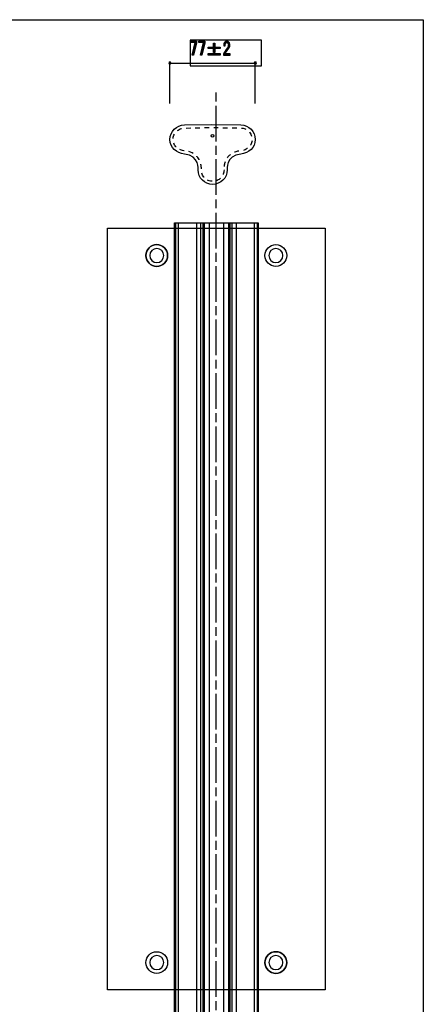
# Model space of a CAD drawing. Extents: x -1481 to 1732, y -334 to 962.
# Drawn here: x 125 to 197, y 111 to 285 of the extents above; entities that cross this region are included whole.
import ezdxf

# ---------------------------------------------------------------- set-up
doc = ezdxf.new("R2010")
doc.units = 0
for name, pattern in [('AI-LINETYPE-34', [3.272578, 0.818145, -0.818145, 0.818145, -0.818145]), ('AI-LINETYPE-35', [8.018917, 5.345959, -0.668239, 1.336481, -0.668239]), ('AI-LINETYPE-36', [9.475992, 6.317333, -0.789665, 1.57933, -0.789665])]:
    doc.linetypes.add(name, pattern=pattern)
doc.layers.get('0').update_dxf_attribs({"linetype": 'CONTINUOUS'})

# ---------------------------------------------------------------- blocks, each defined once
blk = doc.blocks.new('*U401')
at = {"color": 7}
for points in [[(151.41, 277.47), (151.4, 277.49), (151.41, 277.51)], [(151.42, 277.42), (151.41, 277.54), (151.42, 277.56)], [(151.41, 277.44), (151.41, 277.52), (151.41, 277.54)], [(151.41, 277.44), (151.41, 277.54), (151.42, 277.42)], [(151.41, 277.45), (151.41, 277.51), (151.41, 277.52)], [(151.41, 277.45), (151.41, 277.52), (151.41, 277.44)], [(151.41, 277.47), (151.41, 277.51), (151.41, 277.45)], [(151.43, 277.4), (151.42, 277.56), (151.43, 277.57)], [(151.42, 277.42), (151.42, 277.56), (151.43, 277.4)], [(151.44, 277.38), (151.43, 277.59), (151.44, 277.6)], [(151.43, 277.39), (151.43, 277.57), (151.43, 277.59)], [(151.43, 277.39), (151.43, 277.59), (151.44, 277.38)], [(151.43, 277.4), (151.43, 277.57), (151.43, 277.39)], [(151.46, 277.36), (151.44, 277.6), (151.46, 277.61)], [(151.44, 277.38), (151.44, 277.6), (151.46, 277.36)], [(151.47, 277.35), (151.46, 277.61), (151.47, 277.62)], [(151.46, 277.36), (151.46, 277.61), (151.47, 277.35)], [(151.48, 277.34), (151.47, 277.62), (151.48, 277.63)], [(151.47, 277.35), (151.47, 277.62), (151.48, 277.34)], [(151.5, 277.33), (151.48, 277.63), (151.5, 277.64)], [(151.48, 277.34), (151.48, 277.63), (151.5, 277.33)], [(151.51, 277.33), (151.5, 277.64), (151.51, 277.65)], [(151.5, 277.33), (151.5, 277.64), (151.51, 277.33)], [(151.53, 277.32), (151.51, 277.65), (151.53, 277.66)], [(151.51, 277.33), (151.51, 277.65), (151.53, 277.32)], [(151.53, 277.32), (151.53, 277.66), (151.54, 277.32)], [(151.54, 277.32), (151.53, 277.66), (151.54, 277.66)], [(151.54, 277.32), (151.54, 277.66), (151.56, 277.31)], [(151.56, 277.31), (151.54, 277.66), (151.56, 277.66)], [(151.56, 277.31), (151.56, 277.66), (151.58, 277.31)], [(151.58, 277.31), (151.56, 277.66), (151.58, 277.66)]]:
    blk.add_solid(points, dxfattribs=at)
at = {"color": 7, "extrusion": (0, 0, -1)}
for points in [[(-151.58, 277.31), (-151.58, 277.66), (-151.6, 277.31)], [(-151.6, 277.31), (-151.58, 277.66), (-151.6, 277.66)], [(-151.6, 277.31), (-151.6, 277.66), (-151.62, 277.32)], [(-151.62, 277.32), (-151.6, 277.66), (-151.62, 277.66)], [(-151.62, 277.32), (-151.62, 277.66), (-151.63, 277.32)], [(-151.63, 277.32), (-151.62, 277.66), (-151.63, 277.66)], [(-151.63, 277.32), (-151.63, 277.66), (-151.65, 277.33)], [(-151.65, 277.33), (-151.63, 277.66), (-151.65, 277.65)], [(-151.65, 277.33), (-151.65, 277.65), (-151.66, 277.33)], [(-151.66, 277.33), (-151.65, 277.65), (-151.66, 277.64)], [(-151.66, 277.33), (-151.66, 277.64), (-151.68, 277.34)], [(-151.68, 277.34), (-151.66, 277.64), (-151.68, 277.63)], [(-151.68, 277.34), (-151.68, 277.63), (-151.69, 277.35)], [(-151.69, 277.35), (-151.68, 277.63), (-151.69, 277.62)], [(-151.69, 277.35), (-151.69, 277.62), (-151.7, 277.36)], [(-151.7, 277.36), (-151.69, 277.62), (-151.7, 277.61)], [(-151.7, 277.36), (-151.7, 277.61), (-151.72, 277.38)], [(-151.72, 277.38), (-151.7, 277.61), (-151.72, 277.6)], [(-151.72, 277.38), (-151.72, 277.6), (-151.73, 277.39)], [(-151.73, 277.39), (-151.72, 277.6), (-151.73, 277.59)], [(-151.73, 277.39), (-151.73, 277.59), (-151.73, 277.4)], [(-151.73, 277.4), (-151.73, 277.59), (-151.73, 277.57)], [(-151.73, 277.4), (-151.73, 277.57), (-151.74, 277.42)], [(-151.74, 277.42), (-151.73, 277.57), (-151.74, 277.56)], [(-151.74, 277.42), (-151.74, 277.56), (-151.75, 277.44)], [(-151.75, 277.44), (-151.74, 277.56), (-151.75, 277.54)], [(-151.75, 277.44), (-151.75, 277.54), (-151.75, 277.45)], [(-151.75, 277.45), (-151.75, 277.54), (-151.75, 277.52)], [(-151.75, 277.45), (-151.75, 277.52), (-151.75, 277.47)], [(-151.75, 277.47), (-151.75, 277.52), (-151.75, 277.51)], [(-151.75, 277.47), (-151.75, 277.51), (-151.76, 277.49)]]:
    blk.add_solid(points, dxfattribs=at)
blk = doc.blocks.new('*U402')
at = {"color": 7}
for points in [[(166.56, 277.47), (166.55, 277.49), (166.56, 277.51)], [(166.57, 277.42), (166.56, 277.54), (166.57, 277.56)], [(166.56, 277.44), (166.56, 277.52), (166.56, 277.54)], [(166.56, 277.44), (166.56, 277.54), (166.57, 277.42)], [(166.56, 277.45), (166.56, 277.51), (166.56, 277.52)], [(166.56, 277.45), (166.56, 277.52), (166.56, 277.44)], [(166.56, 277.47), (166.56, 277.51), (166.56, 277.45)], [(166.58, 277.4), (166.57, 277.56), (166.58, 277.57)], [(166.57, 277.42), (166.57, 277.56), (166.58, 277.4)], [(166.59, 277.38), (166.58, 277.59), (166.59, 277.6)], [(166.58, 277.39), (166.58, 277.57), (166.58, 277.59)], [(166.58, 277.39), (166.58, 277.59), (166.59, 277.38)], [(166.58, 277.4), (166.58, 277.57), (166.58, 277.39)], [(166.61, 277.36), (166.59, 277.6), (166.61, 277.61)], [(166.59, 277.38), (166.59, 277.6), (166.61, 277.36)], [(166.62, 277.35), (166.61, 277.61), (166.62, 277.62)], [(166.61, 277.36), (166.61, 277.61), (166.62, 277.35)], [(166.63, 277.34), (166.62, 277.62), (166.63, 277.63)], [(166.62, 277.35), (166.62, 277.62), (166.63, 277.34)], [(166.65, 277.33), (166.63, 277.63), (166.65, 277.64)], [(166.63, 277.34), (166.63, 277.63), (166.65, 277.33)], [(166.66, 277.33), (166.65, 277.64), (166.66, 277.65)], [(166.65, 277.33), (166.65, 277.64), (166.66, 277.33)], [(166.68, 277.32), (166.66, 277.65), (166.68, 277.66)], [(166.66, 277.33), (166.66, 277.65), (166.68, 277.32)], [(166.68, 277.32), (166.68, 277.66), (166.69, 277.32)], [(166.69, 277.32), (166.68, 277.66), (166.69, 277.66)], [(166.69, 277.32), (166.69, 277.66), (166.71, 277.31)], [(166.71, 277.31), (166.69, 277.66), (166.71, 277.66)], [(166.71, 277.31), (166.71, 277.66), (166.73, 277.31)], [(166.73, 277.31), (166.71, 277.66), (166.73, 277.66)]]:
    blk.add_solid(points, dxfattribs=at)
at = {"color": 7, "extrusion": (0, 0, -1)}
for points in [[(-166.73, 277.31), (-166.73, 277.66), (-166.75, 277.31)], [(-166.75, 277.31), (-166.73, 277.66), (-166.75, 277.66)], [(-166.75, 277.31), (-166.75, 277.66), (-166.77, 277.32)], [(-166.77, 277.32), (-166.75, 277.66), (-166.77, 277.66)], [(-166.77, 277.32), (-166.77, 277.66), (-166.78, 277.32)], [(-166.78, 277.32), (-166.77, 277.66), (-166.78, 277.66)], [(-166.78, 277.32), (-166.78, 277.66), (-166.8, 277.33)], [(-166.8, 277.33), (-166.78, 277.66), (-166.8, 277.65)], [(-166.8, 277.33), (-166.8, 277.65), (-166.81, 277.33)], [(-166.81, 277.33), (-166.8, 277.65), (-166.81, 277.64)], [(-166.81, 277.33), (-166.81, 277.64), (-166.83, 277.34)], [(-166.83, 277.34), (-166.81, 277.64), (-166.83, 277.63)], [(-166.83, 277.34), (-166.83, 277.63), (-166.84, 277.35)], [(-166.84, 277.35), (-166.83, 277.63), (-166.84, 277.62)], [(-166.84, 277.35), (-166.84, 277.62), (-166.85, 277.36)], [(-166.85, 277.36), (-166.84, 277.62), (-166.85, 277.61)], [(-166.85, 277.36), (-166.85, 277.61), (-166.87, 277.38)], [(-166.87, 277.38), (-166.85, 277.61), (-166.87, 277.6)], [(-166.87, 277.38), (-166.87, 277.6), (-166.88, 277.39)], [(-166.88, 277.39), (-166.87, 277.6), (-166.88, 277.59)], [(-166.88, 277.39), (-166.88, 277.59), (-166.89, 277.4)], [(-166.89, 277.4), (-166.88, 277.59), (-166.89, 277.57)], [(-166.89, 277.4), (-166.89, 277.57), (-166.89, 277.42)], [(-166.89, 277.42), (-166.89, 277.57), (-166.89, 277.56)], [(-166.89, 277.42), (-166.89, 277.56), (-166.9, 277.44)], [(-166.9, 277.44), (-166.89, 277.56), (-166.9, 277.54)], [(-166.9, 277.44), (-166.9, 277.54), (-166.9, 277.45)], [(-166.9, 277.45), (-166.9, 277.54), (-166.9, 277.52)], [(-166.9, 277.45), (-166.9, 277.52), (-166.91, 277.47)], [(-166.91, 277.47), (-166.9, 277.52), (-166.91, 277.51)], [(-166.91, 277.47), (-166.91, 277.51), (-166.91, 277.49)]]:
    blk.add_solid(points, dxfattribs=at)
blk = doc.blocks.new('*U403')
at = {"color": 7}
for points in [[(155.22, 281.1), (155.22, 281.34), (155.51, 281.1)], [(155.51, 281.1), (155.22, 281.34), (155.51, 281.34)], [(155.51, 281.1), (155.51, 281.34), (155.77, 281.1)], [(155.77, 281.1), (155.51, 281.34), (155.77, 281.34)], [(155.77, 281.1), (155.77, 281.34), (156.07, 281.1)], [(156.07, 281.1), (155.77, 281.34), (156.07, 281.34)], [(155.77, 278.85), (155.51, 278.85), (155.77, 279.9)], [(155.77, 278.85), (155.77, 279.9), (156.07, 280.08)]]:
    blk.add_solid(points, dxfattribs=at)
at = {"color": 7, "extrusion": (0, 0, -1)}
for points in [[(-156.07, 280.08), (-155.77, 279.9), (-156.07, 281.1)], [(-156.07, 280.08), (-156.07, 281.34), (-156.32, 281.07)], [(-156.32, 281.07), (-156.07, 281.34), (-156.32, 281.34)]]:
    blk.add_solid(points, dxfattribs=at)
blk = doc.blocks.new('*U404')
at = {"color": 7}
for points in [[(156.7, 281.1), (156.7, 281.34), (156.98, 281.1)], [(156.98, 281.1), (156.7, 281.34), (156.98, 281.34)], [(156.98, 281.1), (156.98, 281.34), (157.25, 281.1)], [(157.25, 281.1), (156.98, 281.34), (157.25, 281.34)], [(157.25, 281.1), (157.25, 281.34), (157.55, 281.1)], [(157.55, 281.1), (157.25, 281.34), (157.55, 281.34)], [(157.25, 278.85), (156.98, 278.85), (157.25, 279.9)], [(157.25, 278.85), (157.25, 279.9), (157.55, 280.08)]]:
    blk.add_solid(points, dxfattribs=at)
at = {"color": 7, "extrusion": (0, 0, -1)}
for points in [[(-157.55, 280.08), (-157.25, 279.9), (-157.55, 281.1)], [(-157.55, 280.08), (-157.55, 281.34), (-157.79, 281.07)], [(-157.79, 281.07), (-157.55, 281.34), (-157.79, 281.34)]]:
    blk.add_solid(points, dxfattribs=at)
blk = doc.blocks.new('BLOCK_193')
for points in [[(155.51, 278.85), (156.07, 281.1), (155.22, 281.1), (155.22, 281.34), (156.32, 281.34), (156.32, 281.07), (155.77, 278.85), (155.51, 278.85)], [(156.98, 278.85), (157.55, 281.1), (156.7, 281.1), (156.7, 281.34), (157.79, 281.34), (157.79, 281.07), (157.25, 278.85), (156.98, 278.85)]]:
    blk.add_lwpolyline(points)
at = {"color": 7}
for name in ['*U403', '*U404']:
    blk.add_blockref(name, (0, 0), dxfattribs=at)
blk = doc.blocks.new('BLOCK_192')
blk.add_blockref('BLOCK_193', (0, 0))
blk = doc.blocks.new('*U405')
at = {"color": 7}
for points in [[(158.38, 280.05), (158.38, 280.29), (159.33, 280.05)], [(159.33, 280.05), (158.38, 280.29), (159.33, 280.29)], [(159.56, 280.05), (159.56, 280.29), (160.52, 280.05)], [(160.52, 280.05), (159.56, 280.29), (160.52, 280.29)], [(158.38, 278.9), (158.38, 279.14), (159.33, 278.9)], [(159.33, 278.9), (158.38, 279.14), (159.33, 279.14)], [(159.56, 278.9), (159.56, 279.14), (160.52, 278.9)], [(160.52, 278.9), (159.56, 279.14), (160.52, 279.14)]]:
    blk.add_solid(points, dxfattribs=at)
at = {"color": 7, "extrusion": (0, 0, -1)}
for points in [[(-159.33, 279.36), (-159.33, 280.98), (-159.56, 279.36)], [(-159.56, 279.36), (-159.33, 280.98), (-159.56, 280.98)], [(-159.33, 278.9), (-159.33, 279.14), (-159.56, 278.9)], [(-159.56, 278.9), (-159.33, 279.14), (-159.56, 279.14)]]:
    blk.add_solid(points, dxfattribs=at)
blk = doc.blocks.new('BLOCK_195')
for points in [[(159.33, 280.98), (159.56, 280.98), (159.56, 280.29), (160.52, 280.29), (160.52, 280.05), (159.56, 280.05), (159.56, 279.36), (159.33, 279.36), (159.33, 280.05), (158.38, 280.05), (158.38, 280.29), (159.33, 280.29), (159.33, 280.98)], [(158.38, 279.14), (160.52, 279.14), (160.52, 278.9), (158.38, 278.9), (158.38, 279.14)]]:
    blk.add_lwpolyline(points)
at = {"color": 7}
blk.add_blockref('*U405', (0, 0), dxfattribs=at)
blk = doc.blocks.new('BLOCK_194')
blk.add_blockref('BLOCK_195', (0, 0))
blk = doc.blocks.new('*U406')
at = {"color": 7}
for points in [[(161.21, 280.52), (161.17, 280.92), (161.21, 281.02)], [(161.23, 280.52), (161.21, 281.02), (161.23, 281.07)], [(161.31, 280.52), (161.23, 281.07), (161.31, 281.19)], [(161.35, 280.52), (161.31, 281.19), (161.35, 281.22)], [(161.37, 280.52), (161.35, 281.22), (161.37, 281.24)], [(161.38, 280.69), (161.37, 281.24), (161.38, 281.25)], [(161.37, 280.52), (161.37, 281.24), (161.37, 281.24)], [(161.39, 280.76), (161.38, 281.25), (161.39, 281.26)], [(161.43, 280.92), (161.39, 281.26), (161.43, 281.28)], [(161.39, 280.82), (161.39, 281.26), (161.39, 281.26)], [(161.46, 280.98), (161.43, 281.28), (161.46, 281.3)], [(161.47, 281), (161.46, 281.3), (161.47, 281.3)], [(161.54, 281.05), (161.47, 281.3), (161.54, 281.32)], [(161.47, 281), (161.47, 281.3), (161.47, 281.3)], [(161.56, 281.07), (161.54, 281.32), (161.56, 281.33)], [(161.57, 281.08), (161.56, 281.33), (161.57, 281.33)], [(161.59, 281.09), (161.57, 281.33), (161.59, 281.33)], [(161.61, 281.09), (161.59, 281.33), (161.61, 281.34)], [(161.66, 281.1), (161.61, 281.34), (161.66, 281.34)], [(161.66, 281.1), (161.66, 281.34), (161.68, 281.1)], [(161.68, 281.1), (161.66, 281.34), (161.68, 281.34)], [(161.68, 281.1), (161.68, 281.34), (161.71, 281.09)], [(161.71, 281.09), (161.71, 281.34), (161.73, 281.09)], [(161.73, 281.09), (161.73, 281.34), (161.76, 281.08)], [(161.76, 281.08), (161.76, 281.33), (161.78, 281.07)], [(161.78, 281.07), (161.78, 281.33), (161.8, 281.06)], [(161.8, 281.06), (161.8, 281.33), (161.82, 281.04)], [(161.82, 281.04), (161.82, 281.32), (161.84, 281.02)], [(161.84, 281.02), (161.84, 281.31), (161.88, 280.97)], [(161.88, 280.97), (161.88, 281.3), (161.89, 280.96)], [(161.89, 280.96), (161.89, 281.3), (161.89, 280.95)], [(161.89, 280.95), (161.89, 281.3), (161.9, 280.93)], [(161.9, 280.93), (161.9, 281.29), (161.92, 280.88)], [(161.92, 280.88), (161.92, 281.28), (161.93, 280.83)], [(161.93, 280.83), (161.93, 281.27), (161.94, 280.79)], [(161.94, 280.79), (161.94, 281.27), (161.94, 280.69)], [(161.13, 280.52), (161.12, 280.52), (161.13, 280.74)], [(161.17, 280.52), (161.13, 280.74), (161.17, 280.92)], [(161.21, 278.85), (161.17, 279.25), (161.21, 279.32)], [(161.23, 278.85), (161.21, 279.32), (161.23, 279.36)], [(161.31, 278.85), (161.23, 279.36), (161.31, 279.5)], [(161.35, 278.85), (161.31, 279.5), (161.35, 279.56)], [(161.37, 279.13), (161.35, 279.56), (161.37, 279.59)], [(161.38, 279.14), (161.37, 279.59), (161.38, 279.6)], [(161.37, 279.13), (161.37, 279.59), (161.37, 279.59)], [(161.39, 279.16), (161.38, 279.6), (161.39, 279.62)], [(161.43, 279.23), (161.39, 279.63), (161.43, 279.68)], [(161.39, 279.18), (161.39, 279.62), (161.39, 279.63)], [(161.46, 279.29), (161.43, 279.68), (161.46, 279.74)], [(161.47, 279.31), (161.46, 279.74), (161.47, 279.75)], [(161.54, 279.41), (161.47, 279.75), (161.54, 279.85)], [(161.47, 279.31), (161.47, 279.75), (161.47, 279.75)], [(161.56, 279.45), (161.54, 279.85), (161.56, 279.88)], [(161.57, 279.46), (161.56, 279.88), (161.57, 279.89)], [(161.59, 279.49), (161.57, 279.89), (161.59, 279.92)], [(161.61, 279.52), (161.59, 279.92), (161.61, 279.95)], [(161.66, 279.58), (161.61, 279.95), (161.66, 280.01)], [(161.68, 279.61), (161.66, 280.01), (161.68, 280.04)], [(161.71, 279.65), (161.68, 280.04), (161.71, 280.08)], [(161.73, 279.67), (161.71, 280.08), (161.73, 280.1)], [(161.76, 279.72), (161.73, 280.1), (161.76, 280.15)], [(161.78, 279.75), (161.76, 280.15), (161.78, 280.19)], [(161.8, 279.78), (161.78, 280.19), (161.8, 280.22)], [(161.82, 279.8), (161.8, 280.22), (161.82, 280.24)], [(161.84, 279.83), (161.82, 280.24), (161.84, 280.29)], [(161.88, 279.89), (161.84, 280.29), (161.88, 280.37)], [(161.89, 279.89), (161.88, 280.37), (161.89, 280.38)], [(161.9, 279.91), (161.89, 280.39), (161.9, 280.42)], [(161.89, 279.9), (161.89, 280.38), (161.89, 280.39)], [(161.92, 279.94), (161.9, 280.42), (161.92, 280.49)], [(161.93, 279.96), (161.92, 280.49), (161.93, 280.54)], [(161.94, 279.97), (161.93, 280.54), (161.94, 280.62)], [(161.94, 279.98), (161.94, 280.62), (161.94, 280.69)], [(161.12, 278.85), (161.07, 279.05), (161.12, 279.14)], [(161.13, 278.85), (161.12, 279.14), (161.13, 279.17)], [(161.17, 278.85), (161.13, 279.17), (161.17, 279.25)]]:
    blk.add_solid(points, dxfattribs=at)
at = {"color": 7, "extrusion": (0, 0, -1)}
for points in [[(-161.21, 280.52), (-161.21, 281.02), (-161.23, 280.52)], [(-161.23, 280.52), (-161.23, 281.07), (-161.31, 280.52)], [(-161.31, 280.52), (-161.31, 281.19), (-161.35, 280.52)], [(-161.35, 280.52), (-161.35, 281.22), (-161.37, 280.52)], [(-161.37, 280.52), (-161.37, 281.24), (-161.37, 280.52)], [(-161.37, 280.52), (-161.37, 281.24), (-161.38, 280.69)], [(-161.38, 280.69), (-161.38, 281.25), (-161.39, 280.76)], [(-161.39, 280.76), (-161.39, 281.26), (-161.39, 280.82)], [(-161.39, 280.82), (-161.39, 281.26), (-161.43, 280.92)], [(-161.43, 280.92), (-161.43, 281.28), (-161.46, 280.98)], [(-161.46, 280.98), (-161.46, 281.3), (-161.47, 281)], [(-161.47, 281), (-161.47, 281.3), (-161.47, 281)], [(-161.47, 281), (-161.47, 281.3), (-161.54, 281.05)], [(-161.54, 281.05), (-161.54, 281.32), (-161.56, 281.07)], [(-161.56, 281.07), (-161.56, 281.33), (-161.57, 281.08)], [(-161.57, 281.08), (-161.57, 281.33), (-161.59, 281.09)], [(-161.59, 281.09), (-161.59, 281.33), (-161.61, 281.09)], [(-161.61, 281.09), (-161.61, 281.34), (-161.66, 281.1)], [(-161.71, 281.09), (-161.68, 281.34), (-161.71, 281.34)], [(-161.73, 281.09), (-161.71, 281.34), (-161.73, 281.34)], [(-161.76, 281.08), (-161.73, 281.34), (-161.76, 281.33)], [(-161.78, 281.07), (-161.76, 281.33), (-161.78, 281.33)], [(-161.8, 281.06), (-161.78, 281.33), (-161.8, 281.33)], [(-161.82, 281.04), (-161.8, 281.33), (-161.82, 281.32)], [(-161.84, 281.02), (-161.82, 281.32), (-161.84, 281.31)], [(-161.88, 280.97), (-161.84, 281.31), (-161.88, 281.3)], [(-161.89, 280.96), (-161.88, 281.3), (-161.89, 281.3)], [(-161.89, 280.95), (-161.89, 281.3), (-161.89, 281.3)], [(-161.9, 280.93), (-161.89, 281.3), (-161.9, 281.29)], [(-161.92, 280.88), (-161.9, 281.29), (-161.92, 281.28)], [(-161.93, 280.83), (-161.92, 281.28), (-161.93, 281.27)], [(-161.94, 280.79), (-161.93, 281.27), (-161.94, 281.27)], [(-161.94, 280.69), (-161.94, 281.27), (-161.94, 281.26)], [(-161.94, 279.98), (-161.94, 281.26), (-161.97, 280.01)], [(-161.97, 280.01), (-161.94, 281.26), (-161.97, 281.25)], [(-161.97, 280.01), (-161.97, 281.25), (-162.03, 280.11)], [(-162.03, 280.11), (-161.97, 281.25), (-162.03, 281.19)], [(-162.03, 280.11), (-162.03, 281.19), (-162.05, 280.13)], [(-162.05, 280.13), (-162.03, 281.19), (-162.05, 281.18)], [(-162.05, 280.13), (-162.05, 281.18), (-162.12, 280.27)], [(-162.12, 280.27), (-162.05, 281.18), (-162.12, 281.08)], [(-162.12, 280.27), (-162.12, 281.08), (-162.13, 280.3)], [(-162.13, 280.3), (-162.12, 281.08), (-162.13, 281.05)], [(-162.13, 280.3), (-162.13, 281.05), (-162.17, 280.42)], [(-162.17, 280.42), (-162.13, 281.05), (-162.17, 280.96)], [(-161.13, 280.52), (-161.13, 280.74), (-161.17, 280.52)], [(-161.17, 280.52), (-161.17, 280.92), (-161.21, 280.52)], [(-161.21, 278.85), (-161.21, 279.32), (-161.23, 278.85)], [(-161.23, 278.85), (-161.23, 279.36), (-161.31, 278.85)], [(-161.31, 278.85), (-161.31, 279.5), (-161.35, 278.85)], [(-161.35, 279.09), (-161.35, 279.56), (-161.37, 279.13)], [(-161.37, 279.13), (-161.37, 279.59), (-161.37, 279.13)], [(-161.37, 279.13), (-161.37, 279.59), (-161.38, 279.14)], [(-161.38, 279.14), (-161.38, 279.6), (-161.39, 279.16)], [(-161.39, 279.18), (-161.39, 279.63), (-161.43, 279.23)], [(-161.39, 279.16), (-161.39, 279.62), (-161.39, 279.18)], [(-161.43, 279.23), (-161.43, 279.68), (-161.46, 279.29)], [(-161.46, 279.29), (-161.46, 279.74), (-161.47, 279.31)], [(-161.47, 279.31), (-161.47, 279.75), (-161.47, 279.31)], [(-161.47, 279.31), (-161.47, 279.75), (-161.54, 279.41)], [(-161.54, 279.41), (-161.54, 279.85), (-161.56, 279.45)], [(-161.56, 279.45), (-161.56, 279.88), (-161.57, 279.46)], [(-161.57, 279.46), (-161.57, 279.89), (-161.59, 279.49)], [(-161.59, 279.49), (-161.59, 279.92), (-161.61, 279.52)], [(-161.61, 279.52), (-161.61, 279.95), (-161.66, 279.58)], [(-161.66, 279.58), (-161.66, 280.01), (-161.68, 279.61)], [(-161.68, 279.61), (-161.68, 280.04), (-161.71, 279.65)], [(-161.71, 279.65), (-161.71, 280.08), (-161.73, 279.67)], [(-161.73, 279.67), (-161.73, 280.1), (-161.76, 279.72)], [(-161.76, 279.72), (-161.76, 280.15), (-161.78, 279.75)], [(-161.78, 279.75), (-161.78, 280.19), (-161.8, 279.78)], [(-161.8, 279.78), (-161.8, 280.22), (-161.82, 279.8)], [(-161.82, 279.8), (-161.82, 280.24), (-161.84, 279.83)], [(-161.84, 279.83), (-161.84, 280.29), (-161.88, 279.89)], [(-161.88, 279.89), (-161.88, 280.37), (-161.89, 279.89)], [(-161.89, 279.9), (-161.89, 280.39), (-161.9, 279.91)], [(-161.89, 279.89), (-161.89, 280.38), (-161.89, 279.9)], [(-161.9, 279.91), (-161.9, 280.42), (-161.92, 279.94)], [(-161.92, 279.94), (-161.92, 280.49), (-161.93, 279.96)], [(-161.93, 279.96), (-161.93, 280.54), (-161.94, 279.97)], [(-161.94, 279.97), (-161.94, 280.62), (-161.94, 279.98)], [(-162.17, 280.42), (-162.17, 280.96), (-162.19, 280.49)], [(-162.19, 280.49), (-162.17, 280.96), (-162.19, 280.87)], [(-162.19, 280.49), (-162.19, 280.87), (-162.2, 280.58)], [(-162.2, 280.58), (-162.19, 280.87), (-162.2, 280.83)], [(-162.2, 280.58), (-162.2, 280.83), (-162.21, 280.68)], [(-161.07, 278.85), (-161.07, 279.05), (-161.12, 278.85)], [(-161.12, 278.85), (-161.12, 279.14), (-161.13, 278.85)], [(-161.13, 278.85), (-161.13, 279.17), (-161.17, 278.85)], [(-161.17, 278.85), (-161.17, 279.25), (-161.21, 278.85)], [(-161.35, 278.85), (-161.35, 279.09), (-161.37, 278.85)], [(-161.37, 278.85), (-161.35, 279.09), (-161.37, 279.09)], [(-161.37, 278.85), (-161.37, 279.09), (-161.37, 278.85)], [(-161.37, 278.85), (-161.37, 279.09), (-161.37, 279.09)], [(-161.37, 278.85), (-161.37, 279.09), (-161.38, 278.85)], [(-161.38, 278.85), (-161.37, 279.09), (-161.38, 279.09)], [(-161.38, 278.85), (-161.38, 279.09), (-161.39, 278.85)], [(-161.39, 278.85), (-161.38, 279.09), (-161.39, 279.09)], [(-161.39, 278.85), (-161.39, 279.09), (-161.39, 278.85)], [(-161.39, 278.85), (-161.39, 279.09), (-161.39, 279.09)], [(-161.39, 278.85), (-161.39, 279.09), (-161.43, 278.85)], [(-161.43, 278.85), (-161.39, 279.09), (-161.43, 279.09)], [(-161.43, 278.85), (-161.43, 279.09), (-161.46, 278.85)], [(-161.46, 278.85), (-161.43, 279.09), (-161.46, 279.09)], [(-161.46, 278.85), (-161.46, 279.09), (-161.47, 278.85)], [(-161.47, 278.85), (-161.46, 279.09), (-161.47, 279.09)], [(-161.47, 278.85), (-161.47, 279.09), (-161.47, 278.85)], [(-161.47, 278.85), (-161.47, 279.09), (-161.47, 279.09)], [(-161.47, 278.85), (-161.47, 279.09), (-161.54, 278.85)], [(-161.54, 278.85), (-161.47, 279.09), (-161.54, 279.09)], [(-161.54, 278.85), (-161.54, 279.09), (-161.56, 278.85)], [(-161.56, 278.85), (-161.54, 279.09), (-161.56, 279.09)], [(-161.56, 278.85), (-161.56, 279.09), (-161.57, 278.85)], [(-161.57, 278.85), (-161.56, 279.09), (-161.57, 279.09)], [(-161.57, 278.85), (-161.57, 279.09), (-161.59, 278.85)], [(-161.59, 278.85), (-161.57, 279.09), (-161.59, 279.09)], [(-161.59, 278.85), (-161.59, 279.09), (-161.61, 278.85)], [(-161.61, 278.85), (-161.59, 279.09), (-161.61, 279.09)], [(-161.61, 278.85), (-161.61, 279.09), (-161.66, 278.85)], [(-161.66, 278.85), (-161.61, 279.09), (-161.66, 279.09)], [(-161.66, 278.85), (-161.66, 279.09), (-161.68, 278.85)], [(-161.68, 278.85), (-161.66, 279.09), (-161.68, 279.09)], [(-161.68, 278.85), (-161.68, 279.09), (-161.71, 278.85)], [(-161.71, 278.85), (-161.68, 279.09), (-161.71, 279.09)], [(-161.71, 278.85), (-161.71, 279.09), (-161.73, 278.85)], [(-161.73, 278.85), (-161.71, 279.09), (-161.73, 279.09)], [(-161.73, 278.85), (-161.73, 279.09), (-161.76, 278.85)], [(-161.76, 278.85), (-161.73, 279.09), (-161.76, 279.09)], [(-161.76, 278.85), (-161.76, 279.09), (-161.78, 278.85)], [(-161.78, 278.85), (-161.76, 279.09), (-161.78, 279.09)], [(-161.78, 278.85), (-161.78, 279.09), (-161.8, 278.85)], [(-161.8, 278.85), (-161.78, 279.09), (-161.8, 279.09)], [(-161.8, 278.85), (-161.8, 279.09), (-161.82, 278.85)], [(-161.82, 278.85), (-161.8, 279.09), (-161.82, 279.09)], [(-161.82, 278.85), (-161.82, 279.09), (-161.84, 278.85)], [(-161.84, 278.85), (-161.82, 279.09), (-161.84, 279.09)], [(-161.84, 278.85), (-161.84, 279.09), (-161.88, 278.85)], [(-161.88, 278.85), (-161.84, 279.09), (-161.88, 279.09)], [(-161.88, 278.85), (-161.88, 279.09), (-161.89, 278.85)], [(-161.89, 278.85), (-161.88, 279.09), (-161.89, 279.09)], [(-161.89, 278.85), (-161.89, 279.09), (-161.89, 278.85)], [(-161.89, 278.85), (-161.89, 279.09), (-161.89, 279.09)], [(-161.89, 278.85), (-161.89, 279.09), (-161.9, 278.85)], [(-161.9, 278.85), (-161.89, 279.09), (-161.9, 279.09)], [(-161.9, 278.85), (-161.9, 279.09), (-161.92, 278.85)], [(-161.92, 278.85), (-161.9, 279.09), (-161.92, 279.09)], [(-161.92, 278.85), (-161.92, 279.09), (-161.93, 278.85)], [(-161.93, 278.85), (-161.92, 279.09), (-161.93, 279.09)], [(-161.93, 278.85), (-161.93, 279.09), (-161.94, 278.85)], [(-161.94, 278.85), (-161.93, 279.09), (-161.94, 279.09)], [(-161.94, 278.85), (-161.94, 279.09), (-161.94, 278.85)], [(-161.94, 278.85), (-161.94, 279.09), (-161.94, 279.09)], [(-161.94, 278.85), (-161.94, 279.09), (-161.97, 278.85)], [(-161.97, 278.85), (-161.94, 279.09), (-161.97, 279.09)], [(-161.97, 278.85), (-161.97, 279.09), (-162.03, 278.85)], [(-162.03, 278.85), (-161.97, 279.09), (-162.03, 279.09)], [(-162.03, 278.85), (-162.03, 279.09), (-162.05, 278.85)], [(-162.05, 278.85), (-162.03, 279.09), (-162.05, 279.09)], [(-162.05, 278.85), (-162.05, 279.09), (-162.12, 278.85)], [(-162.12, 278.85), (-162.05, 279.09), (-162.12, 279.09)], [(-162.12, 278.85), (-162.12, 279.09), (-162.13, 278.85)], [(-162.13, 278.85), (-162.12, 279.09), (-162.13, 279.09)], [(-162.13, 278.85), (-162.13, 279.09), (-162.17, 278.85)], [(-162.17, 278.85), (-162.13, 279.09), (-162.17, 279.09)], [(-162.17, 278.85), (-162.17, 279.09), (-162.19, 278.85)], [(-162.19, 278.85), (-162.17, 279.09), (-162.19, 279.09)], [(-162.19, 278.85), (-162.19, 279.09), (-162.2, 278.85)], [(-162.2, 278.85), (-162.19, 279.09), (-162.2, 279.09)], [(-162.2, 278.85), (-162.2, 279.09), (-162.21, 278.85)], [(-162.21, 278.85), (-162.2, 279.09), (-162.21, 279.09)], [(-162.21, 278.85), (-162.21, 279.09), (-162.24, 278.85)], [(-162.24, 278.85), (-162.21, 279.09), (-162.24, 279.09)]]:
    blk.add_solid(points, dxfattribs=at)
blk = doc.blocks.new('BLOCK_197')
blk.add_open_spline([(162.24, 279.09), (162.24, 279.09), (162.24, 278.85), (162.24, 278.85), (162.24, 278.85), (161.07, 278.85), (161.07, 278.85), (161.07, 278.85), (161.07, 279.05), (161.07, 279.05), (161.25, 279.42), (161.46, 279.77), (161.73, 280.1), (161.87, 280.29), (161.94, 280.49), (161.94, 280.69), (161.94, 280.83), (161.91, 280.95), (161.84, 281.02), (161.79, 281.07), (161.73, 281.1), (161.66, 281.1), (161.6, 281.1), (161.53, 281.07), (161.47, 281), (161.4, 280.92), (161.37, 280.76), (161.37, 280.52), (161.37, 280.52), (161.12, 280.52), (161.12, 280.52), (161.12, 280.83), (161.19, 281.05), (161.31, 281.19), (161.4, 281.29), (161.53, 281.34), (161.68, 281.34), (161.83, 281.34), (161.95, 281.29), (162.05, 281.18), (162.16, 281.06), (162.21, 280.89), (162.21, 280.68), (162.21, 280.43), (162.11, 280.17), (161.9, 279.91), (161.68, 279.63), (161.49, 279.36), (161.35, 279.09), (161.35, 279.09), (162.24, 279.09), (162.24, 279.09)], degree=3, knots=[0, 0, 0, 0, 1, 1, 1, 2, 2, 2, 3, 3, 3, 4, 4, 4, 5, 5, 5, 6, 6, 6, 7, 7, 7, 8, 8, 8, 9, 9, 9, 10, 10, 10, 11, 11, 11, 12, 12, 12, 13, 13, 13, 14, 14, 14, 15, 15, 15, 16, 16, 16, 17, 17, 17, 17])
at = {"color": 7}
blk.add_blockref('*U406', (0, 0), dxfattribs=at)
blk = doc.blocks.new('BLOCK_196')
blk.add_blockref('BLOCK_197', (0, 0))
blk = doc.blocks.new('BLOCK_191')
for name in ['BLOCK_192', 'BLOCK_196', 'BLOCK_194']:
    blk.add_blockref(name, (0, 0))
blk = doc.blocks.new('BLOCK_190')
blk.add_blockref('BLOCK_191', (0, 0))
blk = doc.blocks.new('BLOCK_189')
blk.add_blockref('BLOCK_190', (0, 0))
blk = doc.blocks.new('BLOCK_200')
at = {"color": 29}
for points, knots in [([(151.16, 243.36), (151.16, 242.3), (150.3, 241.43), (149.24, 241.43), (148.17, 241.43), (147.31, 242.3), (147.31, 243.36), (147.31, 244.43), (148.17, 245.29), (149.24, 245.29), (150.3, 245.29), (151.16, 244.43), (151.16, 243.36)], [0, 0, 0, 0, 1, 1, 1, 2, 2, 2, 3, 3, 3, 4, 4, 4, 4]), ([(149.24, 245.29), (148.17, 245.29), (147.31, 244.43), (147.31, 243.36), (147.31, 242.3), (148.17, 241.43), (149.24, 241.43), (150.3, 241.43), (151.16, 242.3), (151.16, 243.36), (151.16, 244.43), (150.3, 245.29), (149.24, 245.29), (149.24, 245.29), (149.24, 245.29), (149.24, 245.29)], [0, 0, 0, 0, 1, 1, 1, 2, 2, 2, 3, 3, 3, 4, 4, 4, 5, 5, 5, 5]), ([(149.24, 244.61), (149.92, 244.61), (150.48, 244.05), (150.48, 243.36), (150.48, 242.67), (149.92, 242.11), (149.24, 242.11), (148.55, 242.11), (147.99, 242.67), (147.99, 243.36), (147.99, 244.05), (148.55, 244.61), (149.24, 244.61)], [0, 0, 0, 0, 1, 1, 1, 2, 2, 2, 3, 3, 3, 4, 4, 4, 4])]:
    blk.add_open_spline(points, degree=3, knots=knots, dxfattribs=at)
blk = doc.blocks.new('BLOCK_201')
at = {"color": 29}
for points, knots in [([(168.44, 243.36), (168.44, 242.3), (169.31, 241.43), (170.37, 241.43), (171.44, 241.43), (172.3, 242.3), (172.3, 243.36), (172.3, 244.43), (171.44, 245.29), (170.37, 245.29), (169.31, 245.29), (168.44, 244.43), (168.44, 243.36)], [0, 0, 0, 0, 1, 1, 1, 2, 2, 2, 3, 3, 3, 4, 4, 4, 4]), ([(170.37, 245.29), (169.31, 245.29), (168.44, 244.43), (168.44, 243.36), (168.44, 242.3), (169.31, 241.43), (170.37, 241.43), (171.44, 241.43), (172.3, 242.3), (172.3, 243.36), (172.3, 244.43), (171.44, 245.29), (170.37, 245.29), (170.37, 245.29), (170.37, 245.29), (170.37, 245.29)], [0, 0, 0, 0, 1, 1, 1, 2, 2, 2, 3, 3, 3, 4, 4, 4, 5, 5, 5, 5]), ([(170.37, 244.61), (171.06, 244.61), (171.62, 244.05), (171.62, 243.36), (171.62, 242.67), (171.06, 242.11), (170.37, 242.11), (169.68, 242.11), (169.12, 242.67), (169.12, 243.36), (169.12, 244.05), (169.68, 244.61), (170.37, 244.61)], [0, 0, 0, 0, 1, 1, 1, 2, 2, 2, 3, 3, 3, 4, 4, 4, 4])]:
    blk.add_open_spline(points, degree=3, knots=knots, dxfattribs=at)
blk = doc.blocks.new('BLOCK_199')
for name in ['BLOCK_200', 'BLOCK_201']:
    blk.add_blockref(name, (0, 0))
blk = doc.blocks.new('BLOCK_203')
at = {"color": 29}
for points, knots in [([(168.44, 118.03), (168.44, 119.1), (169.31, 119.96), (170.37, 119.96), (171.44, 119.96), (172.3, 119.1), (172.3, 118.03), (172.3, 116.97), (171.44, 116.11), (170.37, 116.11), (169.31, 116.11), (168.44, 116.97), (168.44, 118.03)], [0, 0, 0, 0, 1, 1, 1, 2, 2, 2, 3, 3, 3, 4, 4, 4, 4]), ([(170.37, 119.96), (169.31, 119.96), (168.44, 119.1), (168.44, 118.03), (168.44, 116.97), (169.31, 116.11), (170.37, 116.11), (171.44, 116.11), (172.3, 116.97), (172.3, 118.03), (172.3, 119.1), (171.44, 119.96), (170.37, 119.96), (170.37, 119.96), (170.37, 119.96), (170.37, 119.96)], [0, 0, 0, 0, 1, 1, 1, 2, 2, 2, 3, 3, 3, 4, 4, 4, 5, 5, 5, 5]), ([(170.37, 119.28), (171.06, 119.28), (171.62, 118.72), (171.62, 118.03), (171.62, 117.35), (171.06, 116.79), (170.37, 116.79), (169.68, 116.79), (169.12, 117.35), (169.12, 118.03), (169.12, 118.72), (169.68, 119.28), (170.37, 119.28)], [0, 0, 0, 0, 1, 1, 1, 2, 2, 2, 3, 3, 3, 4, 4, 4, 4])]:
    blk.add_open_spline(points, degree=3, knots=knots, dxfattribs=at)
blk = doc.blocks.new('BLOCK_204')
at = {"color": 29}
for points, knots in [([(151.16, 118.03), (151.16, 119.1), (150.3, 119.96), (149.24, 119.96), (148.17, 119.96), (147.31, 119.1), (147.31, 118.03), (147.31, 116.97), (148.17, 116.11), (149.24, 116.11), (150.3, 116.11), (151.16, 116.97), (151.16, 118.03)], [0, 0, 0, 0, 1, 1, 1, 2, 2, 2, 3, 3, 3, 4, 4, 4, 4]), ([(149.24, 119.96), (148.17, 119.96), (147.31, 119.1), (147.31, 118.03), (147.31, 116.97), (148.17, 116.11), (149.24, 116.11), (150.3, 116.11), (151.16, 116.97), (151.16, 118.03), (151.16, 119.1), (150.3, 119.96), (149.24, 119.96), (149.24, 119.96), (149.24, 119.96), (149.24, 119.96)], [0, 0, 0, 0, 1, 1, 1, 2, 2, 2, 3, 3, 3, 4, 4, 4, 5, 5, 5, 5]), ([(149.24, 119.28), (149.92, 119.28), (150.48, 118.72), (150.48, 118.03), (150.48, 117.35), (149.92, 116.79), (149.24, 116.79), (148.55, 116.79), (147.99, 117.35), (147.99, 118.03), (147.99, 118.72), (148.55, 119.28), (149.24, 119.28)], [0, 0, 0, 0, 1, 1, 1, 2, 2, 2, 3, 3, 3, 4, 4, 4, 4])]:
    blk.add_open_spline(points, degree=3, knots=knots, dxfattribs=at)
blk = doc.blocks.new('BLOCK_202')
for name in ['BLOCK_204', 'BLOCK_203']:
    blk.add_blockref(name, (0, 0))
blk = doc.blocks.new('BLOCK_198')
for name in ['BLOCK_199', 'BLOCK_202']:
    blk.add_blockref(name, (0, 0))
blk = doc.blocks.new('BLOCK_205')
at = {"color": 29}
for points in [[(156.28, 249.16), (156.28, 105.5)], [(157.02, 249.16), (157.02, 105.5)], [(157.4, 249.16), (157.4, 105.5)], [(157.65, 249.16), (157.65, 105.5)], [(158.52, 249.16), (158.52, 105.5)], [(161.08, 249.16), (161.08, 105.5)], [(161.96, 249.16), (161.96, 105.5)], [(162.21, 249.16), (162.21, 105.5)], [(162.58, 249.16), (162.58, 105.5)], [(163.33, 249.16), (163.33, 105.5)]]:
    blk.add_lwpolyline(points, dxfattribs=at)
blk = doc.blocks.new('BLOCK_184')
blk.add_lwpolyline([(155.14, 281.54), (155.14, 276.98), (167.84, 276.98), (167.84, 281.54), (155.14, 281.54)])
at = {"color": 7}
for points in [[(151.58, 277.48), (166.73, 277.48)], [(151.58, 270.31), (151.58, 277.48)], [(166.72, 270.31), (166.72, 277.48)]]:
    blk.add_lwpolyline(points, dxfattribs=at)
at = {"color": 29, "linetype": 'AI-LINETYPE-36'}
blk.add_lwpolyline([(159.8, 93.01), (159.8, 272.78)], dxfattribs=at)
at = {"color": 7, "linetype": 'AI-LINETYPE-35'}
blk.add_lwpolyline([(159.18, 271.81)], dxfattribs=at)
at = {"color": 29}
for points in [[(179.09, 113.21), (140.52, 113.21), (140.52, 248.19), (179.09, 248.19), (179.09, 113.21)], [(152.38, 105.5), (152.38, 249.16), (167.23, 249.16), (167.23, 105.5), (152.38, 105.5)], [(152.57, 249.16), (152.57, 105.5)], [(153.05, 249.16), (153.05, 105.5)], [(166.55, 249.16), (166.55, 105.5)], [(167.06, 249.16), (167.06, 105.5)]]:
    blk.add_lwpolyline(points, dxfattribs=at)
for points in [[(151.76, 277.49), (151.76, 277.39), (151.68, 277.31), (151.58, 277.31), (151.48, 277.31), (151.4, 277.39), (151.4, 277.49), (151.4, 277.59), (151.48, 277.66), (151.58, 277.66), (151.68, 277.66), (151.76, 277.59), (151.76, 277.49)], [(166.91, 277.49), (166.91, 277.39), (166.83, 277.31), (166.73, 277.31), (166.63, 277.31), (166.55, 277.39), (166.55, 277.49), (166.55, 277.59), (166.63, 277.66), (166.73, 277.66), (166.83, 277.66), (166.91, 277.59), (166.91, 277.49)]]:
    blk.add_open_spline(points, degree=3, knots=[0, 0, 0, 0, 1, 1, 1, 2, 2, 2, 3, 3, 3, 4, 4, 4, 4])
at = {"color": 7}
for points, knots in [([(154.16, 261.35), (156.87, 261.08), (156.58, 258.54), (156.58, 258.54), (156.58, 257.12), (157.73, 255.96), (159.16, 255.96), (160.58, 255.96), (161.74, 257.12), (161.74, 258.54), (161.74, 258.54), (161.47, 261.13), (164.14, 261.35), (165.56, 261.46), (166.72, 262.5), (166.72, 263.92), (166.72, 265.35), (165.57, 266.5), (164.14, 266.5), (164.14, 266.5), (159, 266.61), (159, 266.61), (159, 266.61), (154.16, 266.5), (154.16, 266.5), (152.74, 266.5), (151.58, 265.35), (151.58, 263.92), (151.58, 262.5), (152.74, 261.49), (154.16, 261.35)], [0, 0, 0, 0, 1, 1, 1, 2, 2, 2, 3, 3, 3, 4, 4, 4, 5, 5, 5, 6, 6, 6, 7, 7, 7, 8, 8, 8, 9, 9, 9, 10, 10, 10, 10]), ([(158.87, 264.58), (158.87, 264.44), (158.99, 264.32), (159.13, 264.32), (159.27, 264.32), (159.39, 264.44), (159.39, 264.58), (159.39, 264.72), (159.27, 264.83), (159.13, 264.83), (158.99, 264.83), (158.87, 264.72), (158.87, 264.58)], [0, 0, 0, 0, 1, 1, 1, 2, 2, 2, 3, 3, 3, 4, 4, 4, 4])]:
    blk.add_open_spline(points, degree=3, knots=knots, dxfattribs=at)
at = {"color": 7, "linetype": 'AI-LINETYPE-34'}
blk.add_open_spline([(161.18, 258.54), (161.18, 258.58), (161.17, 258.63), (161.17, 258.72), (161.17, 259.16), (161.25, 260.1), (161.88, 260.86), (162.4, 261.47), (163.14, 261.83), (164.1, 261.9), (165.3, 262), (166.16, 262.85), (166.16, 263.92), (166.16, 265.04), (165.26, 265.95), (164.14, 265.95), (164.14, 265.95), (159, 266.05), (159, 266.05), (159, 266.05), (154.16, 265.95), (154.16, 265.95), (153.05, 265.95), (152.14, 265.04), (152.14, 263.92), (152.14, 262.73), (153.18, 262), (154.21, 261.9), (156.32, 261.7), (156.91, 260.29), (157.08, 259.47), (157.13, 259.18), (157.16, 258.96), (157.16, 258.78), (157.16, 258.68), (157.14, 258.61), (157.13, 258.53), (157.13, 258.53), (157.14, 258.54), (157.14, 258.54), (157.14, 257.43), (158.04, 256.52), (159.16, 256.52), (160.27, 256.52), (161.17, 257.42), (161.18, 258.54)], degree=3, knots=[0, 0, 0, 0, 1, 1, 1, 2, 2, 2, 3, 3, 3, 4, 4, 4, 5, 5, 5, 6, 6, 6, 7, 7, 7, 8, 8, 8, 9, 9, 9, 10, 10, 10, 11, 11, 11, 12, 12, 12, 13, 13, 13, 14, 14, 14, 15, 15, 15, 15], dxfattribs=at)
for name in ['BLOCK_189', 'BLOCK_205', 'BLOCK_198']:
    blk.add_blockref(name, (0, 0))
at = {"color": 7}
for name in ['*U401', '*U402']:
    blk.add_blockref(name, (0, 0), dxfattribs=at)
blk = doc.blocks.new('BLOCK_180')
blk.add_blockref('BLOCK_184', (0, 0))

msp = doc.modelspace()

# ---------------------------------------------------------------- linework, layer by layer
at = {"color": 7}
msp.add_lwpolyline([(196.53, 17.61), (15.59, 17.61), (15.59, 285.16), (196.53, 285.16), (196.53, 17.61)], dxfattribs=at)

# ---------------------------------------------------------------- block references
msp.add_blockref('BLOCK_180', (0, 0))

doc.saveas('drawing.dxf')
